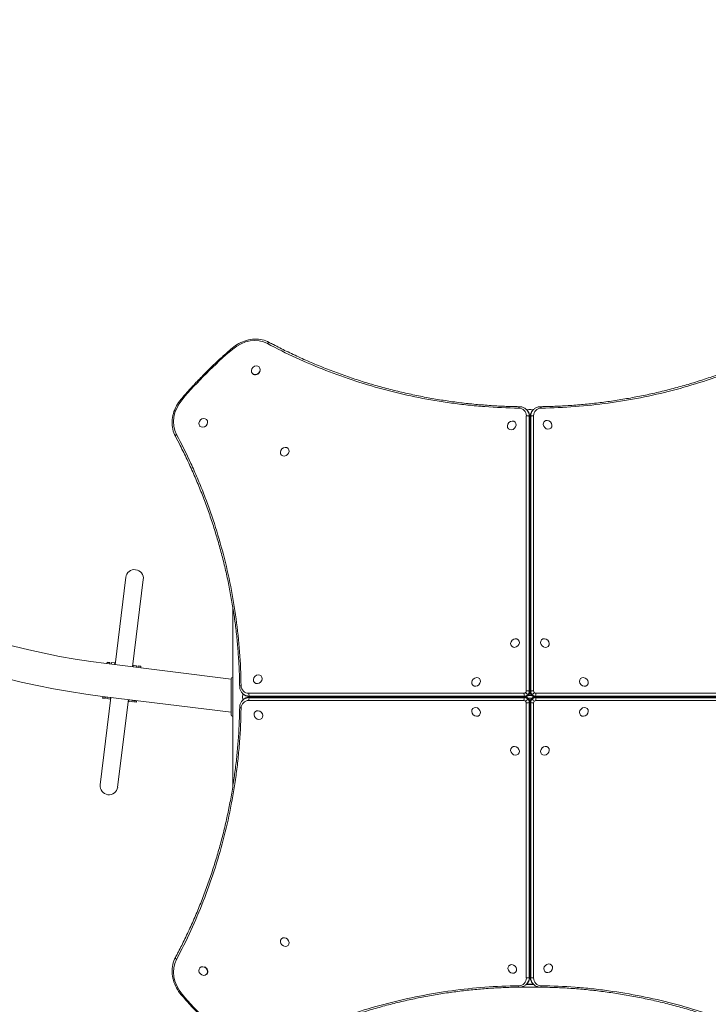
# Model space of a CAD drawing. Units: millimetres. Extents: x -6331 to 5696, y -5751 to 5040.
# Drawn here: x -1427 to -176, y -3059 to -1269 of the extents above; entities that cross this region are included whole.
import ezdxf

# ---------------------------------------------------------------- set-up
doc = ezdxf.new("R2010")
doc.units = ezdxf.units.MM
doc.header["$LTSCALE"] = 0.2

msp = doc.modelspace()

# ---------------------------------------------------------------- linework, layer by layer
at = {"lineweight": 0}
for p, q in [((-1004.1, -1912.5), (-1003.7, -1912.8)), ((-992.1, -1900.4), (-991.7, -1900.8)), ((-506.3, -1977.9), (-505.6, -1978.6)), ((-505.7, -1978.5), (-503.4, -1978.2)), ((-496.8, -1978.2), (-494.4, -1978.6)), ((-493.7, -1977.9), (-494.4, -1978.6)), ((-1087.4, -1996), (-1087.1, -1996.3)), ((-527.1, -2000.8), (-526.7, -2001.1)), ((-506.6, -2489.1), (-506.6, -1989.4)), ((-501.4, -1990.3), (-501.4, -2490)), ((-500.7, -1991), (-501.4, -1990.3)), ((-500.7, -2490.7), (-500.7, -1991)), ((-500.4, -2491.3), (-500.4, -1991.6)), ((-499.6, -1991.6), (-499.6, -2491.3)), ((-498.6, -1990.3), (-499.3, -1991)), ((-499.3, -1991), (-499.3, -2490.7)), ((-498.6, -2490), (-498.6, -1990.3)), ((-493.4, -1989.4), (-493.4, -2489.1)), ((-473.9, -1999.6), (-474.3, -1999.9)), ((-1099.5, -2008), (-1099.1, -2008.4)), ((-539.1, -2012.8), (-538.7, -2013.1)), ((-461.9, -2011.6), (-462.3, -2012)), ((-499.6, -2038.9), (-500.4, -2038.9)), ((-939.5, -2048.5), (-939.1, -2048.8)), ((-500.4, -2043.9), (-499.6, -2043.9)), ((-951.5, -2060.5), (-951.2, -2060.9)), ((-499.6, -2152.5), (-500.4, -2152.5)), ((-500.4, -2157.5), (-499.6, -2157.5)), ((-499.6, -2267.5), (-500.4, -2267.5)), ((-1234.2, -2282.7), (-1253.8, -2441.5)), ((-1202.4, -2286.7), (-1222, -2445.5)), ((-500.4, -2272.5), (-499.6, -2272.5)), ((-1040, -2335.8), (-1040, -2664.2)), ((-521.2, -2396.1), (-520.9, -2396.4)), ((-499.6, -2382.5), (-500.4, -2382.5)), ((-500.4, -2387.5), (-499.6, -2387.5)), ((-478.8, -2396.1), (-479.1, -2396.4)), ((-533.2, -2408.1), (-532.9, -2408.4)), ((-466.8, -2408.1), (-467.1, -2408.4)), ((-1269.4, -2439.6), (-1043, -2467.6)), ((-1268.7, -2439.7), (-1268.6, -2439.3)), ((-1268.6, -2439.3), (-1268.3, -2436.7)), ((-1268.6, -2439.3), (-1263.6, -2439.9)), ((-1268.4, -2437.3), (-1263.4, -2437.9)), ((-1268.3, -2436.7), (-1263.3, -2437.3)), ((-1263.7, -2440.3), (-1263.3, -2437.3)), ((-1260.7, -2440.7), (-1260.4, -2437.7)), ((-1254.4, -2438.4), (-1260.4, -2437.7)), ((-1254.8, -2441.4), (-1254.4, -2438.4)), ((-1221, -2445.6), (-1220.7, -2442.6)), ((-1214.7, -2443.3), (-1220.7, -2442.6)), ((-1215.1, -2446.3), (-1214.7, -2443.3)), ((-1211.7, -2443.7), (-1212.1, -2446.7)), ((-1207.1, -2446.9), (-1212, -2446.3)), ((-1206.8, -2444.9), (-1211.8, -2444.3)), ((-1206.8, -2444.3), (-1211.7, -2443.7)), ((-1206.8, -2444.3), (-1207.1, -2446.9)), ((-1207.1, -2446.9), (-1207.1, -2447.3)), ((-1043, -2467.5), (-1043, -2532.5)), ((-988.4, -2461.9), (-988, -2462.3)), ((-591.9, -2466.8), (-591.6, -2467.1)), ((-408.1, -2466.8), (-408.4, -2467.1)), ((-1000.4, -2473.9), (-1000.1, -2474.3)), ((-603.9, -2478.8), (-603.6, -2479.1)), ((-396.1, -2478.8), (-396.4, -2479.1)), ((-1261.1, -2501.1), (-1280.7, -2659.9)), ((-1276.8, -2499.2), (-1043, -2528)), ((-1276.1, -2499.7), (-1276.4, -2502.2)), ((-1276.4, -2502.2), (-1271.4, -2502.8)), ((-1276.3, -2501.6), (-1271.3, -2502.2)), ((-1276.1, -2499.7), (-1276, -2499.3)), ((-1276.1, -2499.7), (-1271.1, -2500.3)), ((-1271, -2499.9), (-1271.4, -2502.8)), ((-1268.4, -2503.2), (-1268.1, -2500.2)), ((-1262.5, -2503.9), (-1268.4, -2503.2)), ((-1262.5, -2503.9), (-1262.1, -2501)), ((-1039.9, -2498.5), (-1039.9, -2501.5)), ((-1022.1, -2493.7), (-1021.4, -2494.4)), ((-1021.8, -2496.8), (-1021.4, -2494.4)), ((-1021.5, -2505.7), (-1021.8, -2503.4)), ((-1010.6, -2493.4), (-510.9, -2493.4)), ((-1009.7, -2498.6), (-1009, -2499.3)), ((-510, -2498.6), (-1009.7, -2498.6)), ((-1009, -2500.7), (-1009.7, -2501.4)), ((-1009.7, -2501.4), (-510, -2501.4)), ((-1009, -2499.3), (-509.3, -2499.3)), ((-509.3, -2500.7), (-1009, -2500.7)), ((-1008.4, -2499.6), (-508.7, -2499.6)), ((-508.7, -2500.4), (-1008.4, -2500.4)), ((-961.1, -2499.6), (-961.1, -2500.4)), ((-509.3, -2499.3), (-510, -2498.6)), ((-510, -2501.4), (-509.3, -2500.7)), ((-504, -2496), (-503.3, -2496.7)), ((-504, -2504), (-503.3, -2503.3)), ((-496.8, -2497.5), (-503.2, -2497.5)), ((-503.2, -2502.5), (-496.8, -2502.5)), ((-501.4, -2490), (-500.7, -2490.7)), ((-499.3, -2490.7), (-498.6, -2490)), ((-496, -2496), (-496.7, -2496.7)), ((-496, -2504), (-496.7, -2503.3)), ((-491.3, -2499.6), (8.4, -2499.6)), ((8.4, -2500.4), (-491.3, -2500.4)), ((-490, -2498.6), (-490.7, -2499.3)), ((-490.7, -2499.3), (9, -2499.3)), ((-490.7, -2500.7), (-490, -2501.4)), ((9, -2500.7), (-490.7, -2500.7)), ((9.7, -2498.6), (-490, -2498.6)), ((-490, -2501.4), (9.7, -2501.4)), ((-489.1, -2493.4), (10.6, -2493.4)), ((-1249, -2663.8), (-1229.4, -2505)), ((-1228.7, -2508.1), (-1228.4, -2505.1)), ((-1222.8, -2508.8), (-1228.7, -2508.1)), ((-1222.8, -2508.8), (-1222.4, -2505.9)), ((-1219.8, -2509.2), (-1219.4, -2506.2)), ((-1214.8, -2509.8), (-1219.8, -2509.2)), ((-1214.8, -2509.2), (-1219.7, -2508.6)), ((-1214.5, -2507.2), (-1219.5, -2506.6)), ((-1214.8, -2509.8), (-1214.5, -2507.2)), ((-1214.5, -2506.8), (-1214.5, -2507.2)), ((-1022.1, -2506.3), (-1021.4, -2505.6)), ((-510.9, -2506.6), (-1010.6, -2506.6)), ((-603.9, -2521.2), (-603.6, -2520.9)), ((-506.6, -3010.6), (-506.6, -2510.9)), ((-500.7, -2509.3), (-501.4, -2510)), ((-501.4, -2510), (-501.4, -3009.7)), ((-500.7, -3009), (-500.7, -2509.3)), ((-500.4, -3008.4), (-500.4, -2508.7)), ((-499.6, -2508.7), (-499.6, -3008.4)), ((-499.3, -2509.3), (-499.3, -3009)), ((-498.6, -2510), (-499.3, -2509.3)), ((-498.6, -3009.7), (-498.6, -2510)), ((-493.4, -2510.9), (-493.4, -3010.6)), ((10.6, -2506.6), (-489.1, -2506.6)), ((-396.1, -2521.2), (-396.4, -2520.9)), ((-999.2, -2527.1), (-998.9, -2526.7)), ((-987.2, -2539.1), (-986.9, -2538.7)), ((-591.9, -2533.2), (-591.6, -2532.9)), ((-408.1, -2533.2), (-408.4, -2532.9)), ((-533.2, -2591.9), (-532.9, -2591.6)), ((-466.8, -2591.9), (-467.1, -2591.6)), ((-521.2, -2603.9), (-520.9, -2603.6)), ((-478.8, -2603.9), (-479.1, -2603.6)), ((-499.6, -2612.5), (-500.4, -2612.5)), ((-500.4, -2617.5), (-499.6, -2617.5)), ((-499.6, -2727.5), (-500.4, -2727.5)), ((-500.4, -2732.5), (-499.6, -2732.5)), ((-499.6, -2842.5), (-500.4, -2842.5)), ((-500.4, -2847.5), (-499.6, -2847.5)), ((-951.5, -2939.5), (-951.2, -2939.1)), ((-939.5, -2951.5), (-939.1, -2951.2)), ((-499.6, -2956.1), (-500.4, -2956.1)), ((-500.4, -2961.1), (-499.6, -2961.1)), ((-460.9, -2987.2), (-461.3, -2986.9)), ((-1099.6, -2992.1), (-1099.2, -2991.7)), ((-1087.5, -3004.1), (-1087.2, -3003.7)), ((-538.1, -2988.4), (-537.7, -2988)), ((-526.1, -3000.4), (-525.7, -3000.1)), ((-472.9, -2999.2), (-473.3, -2998.9)), ((-493.3, -3022.5), (-506.7, -3022.5)), ((-506.3, -3022.1), (-505.6, -3021.4)), ((-503.2, -3021.8), (-505.6, -3021.4)), ((-501.4, -3009.7), (-500.7, -3009)), ((-499.3, -3009), (-498.6, -3009.7)), ((-494.3, -3021.5), (-496.6, -3021.8)), ((-493.7, -3022.1), (-494.4, -3021.4)), ((-472.5, -3027.5), (-527.5, -3027.5))]:
    msp.add_line(p, q, dxfattribs=at)
for centre, radius, start, end in [((-1104.7, -1104.7), 1345, 187.0342, 262.9658), ((-1104.7, -1104.7), 1405, 187.0342, 262.9658), ((-1218.3, -2284.7), 16, 352.9658, 172.9658), ((-1040, -2467.5), 3, 90, 180), ((-1040, -2532.5), 3, 180, 270), ((-1264.8, -2661.8), 16, 172.9658, 352.9658)]:
    msp.add_arc(centre, radius, start, end, dxfattribs=at)
for centre, major_axis, ratio, start_param, end_param in [((-1008.2, -1907.4), (41.7, 41.7), 0.857167, 0.256047, 1.478832), ((-975.4, -1859.5), (1.88, 3.53), 0.498247, 0, 1.419782), ((-1038.5, -1869.4), (-2.6, 3.04), 0.047299, 0, 1.031612), ((-998.1, -1906.4), (6.02, 6.01), 0.857167, -0.000028, 3.141564), ((-998.1, -1906.4), (-6.02, -6.01), 0.857167, -0.000028, 3.141564), ((-997.7, -1906.8), (-6.02, -6.01), 0.857167, 0, 2.078067), ((-1092.6, -1991.8), (-41.7, -41.7), 0.857167, -1.478832, -0.256047), ((-519.1, -1976.7), (0.06, 4), 0.395551, 0, 1.203446), ((-523.3, -1992), (12.7, 12.7), 0.857167, -0.70864, 0.695078), ((-521.2, -1994.1), (15.6, 15.6), 0.857167, -0.70864, 0), ((-500.1, -1981.5), (-9, 0), 0.391041, -1.943556, -1.197951), ((-478.8, -1994.1), (-15.6, 15.6), 0.857167, 0, 0.70864), ((-476.7, -1992), (-12.7, 12.7), 0.857167, -0.695078, 0.70864), ((-480.9, -1976.7), (-0.06, 4), 0.395551, -1.203446, 0), ((-1093.5, -2002), (6.02, 6.01), 0.857167, -0.000028, 3.141564), ((-1093.5, -2002), (-6.02, -6.01), 0.857167, -0.000028, 3.141564), ((-533.1, -2006.8), (6.02, 6.01), 0.857167, -0.000028, 3.141564), ((-533.1, -2006.8), (-6.02, -6.01), 0.857167, -0.000028, 3.141564), ((-495.6, -1991.6), (-4, 0), 0.391041, -0.37276, 0), ((-494.9, -1990.9), (-4, 0), 0.391041, -1.943556, -0.37276), ((-467.9, -2005.6), (-6.01, 6.02), 0.857167, -0.000028, 3.141564), ((-467.9, -2005.6), (6.01, -6.02), 0.857167, -0.000028, 3.141564), ((-945.5, -2054.5), (6.02, 6.01), 0.857167, -0.000028, 3.141564), ((-945.5, -2054.5), (-6.02, -6.01), 0.857167, -0.000028, 3.141564), ((-527.2, -2402.1), (6.02, 6.01), 0.857167, -0.000028, 3.141564), ((-527.2, -2402.1), (-6.02, -6.01), 0.857167, -0.000028, 3.141564), ((-472.8, -2402.1), (-6.01, 6.02), 0.857167, -0.000028, 3.141564), ((-472.8, -2402.1), (6.01, -6.02), 0.857167, -0.000028, 3.141564), ((-994.4, -2467.9), (6.02, 6.01), 0.857167, -0.000028, 3.141564), ((-994.4, -2467.9), (-6.02, -6.01), 0.857167, -0.000028, 3.141564), ((-597.9, -2472.8), (6.02, 6.01), 0.857167, -0.000028, 3.141564), ((-597.9, -2472.8), (-6.02, -6.01), 0.857167, -0.000028, 3.141564), ((-402.1, -2472.8), (-6.01, 6.02), 0.857167, -0.000028, 3.141564), ((-402.1, -2472.8), (6.01, -6.02), 0.857167, -0.000028, 3.141564), ((-1023.3, -2480.9), (-4, -0.06), 0.395551, -1.203446, 0), ((-1008, -2476.7), (-12.7, -12.7), 0.857167, -0.695078, 0.70864), ((-1018.5, -2500.1), (0, -9), 0.391041, -1.943556, -1.197951), ((-1005.9, -2478.8), (-15.6, -15.6), 0.857167, 0, 0.70864), ((-1005.9, -2521.2), (-15.6, 15.6), 0.857167, -0.70864, 0), ((-1009.1, -2494.9), (0, -4), 0.391041, -1.943556, -0.37276), ((-1008.4, -2495.6), (0, -4), 0.391041, -0.37276, 0), ((-509.4, -2494.9), (0, -4), 0.391041, -1.943556, -0.37276), ((-510.3, -2489.7), (2.83, 2.83), 0.857167, -2.432952, -1.570796), ((-508.1, -2491.9), (5.66, 5.66), 0.857167, -2.432952, -1.570796), ((-508.7, -2495.6), (0, -4), 0.391041, -0.37276, 0), ((-508.1, -2508.1), (-5.66, 5.66), 0.857167, -1.570796, -0.70864), ((-510.3, -2489.7), (2.83, 2.83), 0.857167, -1.570796, -0.70864), ((-506.4, -2493.6), (-2.83, 2.83), 0, -2.600541, -1.029745), ((-506.4, -2506.4), (-2.83, -2.83), 0, -2.600517, -1.02972), ((-508.1, -2491.9), (5.66, 5.66), 0.857167, -1.570796, -0.70864), ((-505.7, -2494.3), (2.83, -2.83), 0, 0.000002, 0.541055), ((-505.7, -2505.7), (2.83, 2.83), 0, -0.000002, 0.54105), ((-508.1, -2508.1), (-5.66, 5.66), 0.857167, -2.432952, -1.570796), ((-495.6, -2491.3), (-4, 0), 0.391041, -0.37276, 0), ((-491.9, -2491.9), (5.66, -5.66), 0.857167, -2.432952, -1.570796), ((-491.9, -2508.1), (-5.66, -5.66), 0.857167, -1.570796, -0.70864), ((-494.9, -2490.6), (-4, 0), 0.391041, -1.943556, -0.37276), ((-494.3, -2494.3), (-2.83, -2.83), 0, 0, 0.541053), ((-494.3, -2505.7), (-2.83, 2.83), 0, 0.000051, 0.541103), ((-491.9, -2491.9), (5.66, -5.66), 0.857167, -1.570796, -0.70864), ((-491.9, -2508.1), (-5.66, -5.66), 0.857167, -2.432952, -1.570796), ((-493.6, -2493.6), (2.83, 2.83), 0, -2.600555, -1.029759), ((-493.6, -2506.4), (2.83, -2.83), 0, -2.60058, -1.029783), ((-489.7, -2489.7), (2.83, -2.83), 0.857167, -2.432952, -1.570796), ((-489.7, -2489.7), (2.83, -2.83), 0.857167, -1.570796, -0.70864), ((-491.3, -2504.4), (0, 4), 0.391041, -0.37276, 0), ((-490.6, -2505.1), (0, 4), 0.391041, -1.943556, -0.37276), ((-1023.3, -2519.1), (-4, 0.06), 0.395551, 0, 1.203446), ((-1008, -2523.3), (-12.7, 12.7), 0.857167, -0.70864, 0.695078), ((-597.9, -2527.2), (-6.01, 6.02), 0.857167, -0.000028, 3.141564), ((-597.9, -2527.2), (6.01, -6.02), 0.857167, -0.000028, 3.141564), ((-510.3, -2510.3), (-2.83, 2.83), 0.857167, -1.570796, -0.70864), ((-510.3, -2510.3), (-2.83, 2.83), 0.857167, -2.432952, -1.570796), ((-505.1, -2509.4), (4, 0), 0.391041, -1.943556, -0.37276), ((-504.4, -2508.7), (4, 0), 0.391041, -0.37276, 0), ((-489.7, -2510.3), (-2.83, -2.83), 0.857167, -1.570796, -0.70864), ((-489.7, -2510.3), (-2.83, -2.83), 0.857167, -2.432952, -1.570796), ((-402.1, -2527.2), (6.02, 6.01), 0.857167, -0.000028, 3.141564), ((-402.1, -2527.2), (-6.02, -6.01), 0.857167, -0.000028, 3.141564), ((-993.2, -2533.1), (-6.01, 6.02), 0.857167, -0.000028, 3.141564), ((-993.2, -2533.1), (6.01, -6.02), 0.857167, -0.000028, 3.141564), ((-527.2, -2597.9), (-6.01, 6.02), 0.857167, -0.000028, 3.141564), ((-527.2, -2597.9), (6.01, -6.02), 0.857167, -0.000028, 3.141564), ((-472.8, -2597.9), (6.02, 6.01), 0.857167, -0.000028, 3.141564), ((-472.8, -2597.9), (-6.02, -6.01), 0.857167, -0.000028, 3.141564), ((-945.5, -2945.5), (-6.01, 6.02), 0.857167, -0.000028, 3.141564), ((-945.5, -2945.5), (6.01, -6.02), 0.857167, -0.000028, 3.141564), ((-1092.6, -3008.2), (-41.7, 41.7), 0.857167, 0.256047, 1.478832), ((-1140.5, -2975.4), (-3.53, 1.88), 0.498247, 0, 1.419782), ((-532.1, -2994.4), (6.01, -6.02), 0.857167, -0.000028, 3.141564), ((-466.9, -2993.2), (6.02, 6.01), 0.857167, -0.000028, 3.141564), ((-466.9, -2993.2), (-6.02, -6.01), 0.857167, -0.000028, 3.141564), ((-1093.6, -2998.1), (-6.01, 6.02), 0.857167, -0.000028, 3.141564), ((-1093.6, -2998.1), (6.01, -6.02), 0.857167, -0.000028, 3.141564), ((-1093.2, -2997.7), (6.01, -6.02), 0.857167, 0, 2.078067), ((-532.1, -2994.4), (-6.01, 6.02), 0.857167, -0.000028, 3.141564), ((-523.3, -3008), (12.7, -12.7), 0.857167, -0.695078, 0.70864), ((-505.1, -3009.1), (4, 0), 0.391041, -1.943556, -0.37276), ((-521.2, -3005.9), (15.6, -15.6), 0.857167, 0, 0.70864), ((-499.9, -3018.5), (9, 0), 0.391041, -1.943556, -1.197951), ((-504.4, -3008.4), (4, 0), 0.391041, -0.37276, 0), ((-478.8, -3005.9), (-15.6, -15.6), 0.857167, -0.70864, 0), ((-476.7, -3008), (-12.7, -12.7), 0.857167, -0.70864, 0.695078), ((-1130.6, -3038.5), (-3.04, -2.6), 0.047299, 0, 1.031612), ((-519.1, -3023.3), (0.06, -4), 0.395551, -1.203446, 0), ((-480.9, -3023.3), (-0.06, -4), 0.395551, 0, 1.203446)]:
    msp.add_ellipse(centre, major_axis=major_axis, ratio=ratio, start_param=start_param, end_param=end_param, dxfattribs=at)
at = {"lineweight": 0, "extrusion": (0, 0, -1)}
for centre, major_axis, ratio, start_param, end_param in [((-1130.6, -1961.5), (-3.04, 2.6), 0.047299, 0, 1.031612), ((-521.9, -1993.4), (15.6, 15.6), 0.857167, 0, 0.70864), ((-478.1, -1993.4), (-15.6, 15.6), 0.857167, -0.70864, 0), ((-505.1, -1990.9), (4, 0), 0.391041, -1.943556, -0.37276), ((-504.4, -1991.6), (4, 0), 0.391041, -0.37276, 0), ((-1140.5, -2024.6), (-3.53, -1.88), 0.498247, 0, 1.419782), ((-500.1, -2036.7), (9, 0), 0.391041, -1.600394, -1.51412), ((-500.1, -2036.7), (6, 0), 0.391041, -1.6152, -1.485725), ((-1006.6, -2478.1), (-15.6, -15.6), 0.857167, -0.70864, 0), ((-1006.6, -2521.9), (-15.6, 15.6), 0.857167, 0, 0.70864), ((-1009.1, -2505.1), (0, 4), 0.391041, -1.943556, -0.37276), ((-1008.4, -2504.4), (0, 4), 0.391041, -0.37276, 0), ((-963.3, -2500.1), (0, 9), 0.391041, -1.600394, -1.51412), ((-963.3, -2500.1), (0, 6), 0.391041, -1.6152, -1.485725), ((-509.4, -2505.1), (0, 4), 0.391041, -1.943556, -0.37276), ((-508.8, -2491.2), (-5.66, -5.66), 0.857167, -1.570796, -0.70864), ((-508.8, -2508.8), (5.66, -5.66), 0.857167, -2.432952, -1.570796), ((-508.7, -2504.4), (0, 4), 0.391041, -0.37276, 0), ((-505.1, -2490.6), (4, 0), 0.391041, -1.943556, -0.37276), ((-508.8, -2491.2), (-5.66, -5.66), 0.857167, -2.432952, -1.570796), ((-508.8, -2508.8), (5.66, -5.66), 0.857167, -1.570796, -0.70864), ((-504.4, -2491.3), (4, 0), 0.391041, -0.37276, 0), ((-491.2, -2491.2), (-5.66, 5.66), 0.857167, -1.570796, -0.70864), ((-491.2, -2508.8), (5.66, 5.66), 0.857167, -2.432952, -1.570796), ((-491.2, -2491.2), (-5.66, 5.66), 0.857167, -2.432952, -1.570796), ((-491.2, -2508.8), (5.66, 5.66), 0.857167, -1.570796, -0.70864), ((-491.3, -2495.6), (0, -4), 0.391041, -0.37276, 0), ((-490.6, -2494.9), (0, -4), 0.391041, -1.943556, -0.37276), ((-495.6, -2508.7), (-4, 0), 0.391041, -0.37276, 0), ((-494.9, -2509.4), (-4, 0), 0.391041, -1.943556, -0.37276), ((-499.9, -2963.3), (-6, 0), 0.391041, -1.6152, -1.485725), ((-499.9, -2963.3), (-9, 0), 0.391041, -1.600394, -1.51412), ((-521.9, -3006.6), (15.6, -15.6), 0.857167, -0.70864, 0), ((-495.6, -3008.4), (-4, 0), 0.391041, -0.37276, 0), ((-494.9, -3009.1), (-4, 0), 0.391041, -1.943556, -0.37276), ((-478.1, -3006.6), (-15.6, -15.6), 0.857167, 0, 0.70864)]:
    msp.add_ellipse(centre, major_axis=major_axis, ratio=ratio, start_param=start_param, end_param=end_param, dxfattribs=at)
at = {"lineweight": 0}
for points, knots in [([(-973.6, -1855.9), (-977.6, -1853.8), (-981.9, -1852.2), (-991, -1850.2), (-995.7, -1849.8), (-1005.3, -1850.1), (-1010.1, -1850.9), (-1019.5, -1853.6), (-1024.2, -1855.4), (-1033, -1860.2), (-1037.3, -1863.1), (-1041.1, -1866.4)], [3.39764, 3.39764, 3.39764, 3.39764, 3.642197, 3.642197, 3.886754, 3.886754, 4.131311, 4.131311, 4.375867, 4.375867, 4.620424, 4.620424, 4.620424, 4.620424]), ([(-520.5, -1975.2), (-541.2, -1974.9), (-561.7, -1974), (-582.1, -1972.5), (-587.2, -1972.1), (-592.3, -1971.6), (-597.4, -1971.2), (-602.5, -1970.7), (-607.5, -1970.2), (-612.6, -1969.7), (-622.7, -1968.6), (-632.8, -1967.4), (-642.8, -1966), (-662.8, -1963.3), (-682.5, -1959.9), (-702, -1956.1), (-721.5, -1952.2), (-740.7, -1947.8), (-759.7, -1942.8), (-778.8, -1937.8), (-797.5, -1932.3), (-816.1, -1926.3), (-834.6, -1920.3), (-853, -1913.7), (-871, -1906.6), (-889.1, -1899.6), (-907, -1892), (-924.7, -1883.9), (-942.3, -1875.8), (-959.7, -1867.2), (-976.9, -1858)], [0, 0, 0, 0, 0.0673949, 0.0673949, 0.0673949, 0.0842436, 0.0842436, 0.0842436, 0.1010924, 0.1010924, 0.1010924, 0.1347898, 0.1347898, 0.1347898, 0.2021847, 0.2021847, 0.2021847, 0.2695796, 0.2695796, 0.2695796, 0.3369745, 0.3369745, 0.3369745, 0.4043694, 0.4043694, 0.4043694, 0.4717643, 0.4717643, 0.4717643, 0.5391592, 0.5391592, 0.5391592, 0.5391592]), ([(-973.6, -1855.9), (-971, -1857.3), (-968.5, -1858.6), (-958.2, -1864), (-950.5, -1867.9), (-934.2, -1875.8), (-925.6, -1879.9), (-908.4, -1887.7), (-899.7, -1891.5), (-882.2, -1898.8), (-873.5, -1902.3), (-855.9, -1909.1), (-847, -1912.4), (-829.2, -1918.7), (-820.3, -1921.7), (-802.4, -1927.5), (-793.4, -1930.3), (-775.3, -1935.5), (-766.3, -1938), (-748.1, -1942.8), (-739, -1945), (-720.7, -1949.2), (-711.5, -1951.2), (-693.2, -1954.9), (-684, -1956.6), (-665.6, -1959.8), (-656.4, -1961.3), (-637.9, -1963.9), (-628.7, -1965.1), (-610.2, -1967.3), (-600.9, -1968.2), (-582.4, -1969.8), (-573.1, -1970.5), (-554.6, -1971.6), (-545.4, -1972), (-530.4, -1972.4), (-524.7, -1972.6), (-519, -1972.7)], [0, 0, 0, 0, 10.00007, 10.00007, 40.001965, 40.001965, 72.657261, 72.657261, 105.20661, 105.20661, 137.624095, 137.624095, 169.912587, 169.912587, 202.055005, 202.055005, 234.052129, 234.052129, 265.891327, 265.891327, 297.570001, 297.570001, 329.082248, 329.082248, 360.41957, 360.41957, 391.585498, 391.585498, 422.562896, 422.562896, 453.363677, 453.363677, 483.975708, 483.975708, 514.401694, 514.401694, 532.998434, 532.998434, 532.998434, 532.998434]), ([(-481, -1972.7), (-477.9, -1972.6), (-474.8, -1972.6), (-462.6, -1972.3), (-453.5, -1971.9), (-435.2, -1971), (-426.1, -1970.4), (-407.8, -1969), (-398.6, -1968.2), (-380.3, -1966.2), (-371.2, -1965.1), (-353, -1962.7), (-343.8, -1961.3), (-325.6, -1958.3), (-316.5, -1956.7), (-298.3, -1953.3), (-289.3, -1951.4), (-271.2, -1947.4), (-262.1, -1945.3), (-244.1, -1940.8), (-235.1, -1938.4), (-217.2, -1933.4), (-208.3, -1930.8), (-190.5, -1925.2), (-181.6, -1922.4), (-163.9, -1916.3), (-155.1, -1913.2), (-137.6, -1906.6), (-128.9, -1903.3), (-111.5, -1896.2), (-102.9, -1892.6), (-85.7, -1885), (-77.1, -1881.1), (-60.1, -1873.1), (-51.7, -1869), (-37.6, -1861.8), (-32, -1858.9), (-26.4, -1855.9)], [0, 0, 0, 0, 10.000098, 10.000098, 40.002716, 40.002716, 70.172752, 70.172752, 100.542169, 100.542169, 131.092151, 131.092151, 161.828858, 161.828858, 192.750988, 192.750988, 223.847412, 223.847412, 255.127713, 255.127713, 286.571089, 286.571089, 318.191603, 318.191603, 349.963904, 349.963904, 381.903236, 381.903236, 413.981813, 413.981813, 446.21204, 446.21204, 478.576395, 478.576395, 511.070639, 511.070639, 532.998598, 532.998598, 532.998598, 532.998598]), ([(-23.1, -1858), (-40.3, -1867.2), (-57.8, -1875.8), (-75.6, -1884), (-80, -1886), (-84.5, -1888), (-89, -1890), (-93.4, -1892), (-97.9, -1893.9), (-102.5, -1895.9), (-111.5, -1899.7), (-120.6, -1903.4), (-129.7, -1906.9), (-148, -1914.1), (-166.4, -1920.6), (-185, -1926.7), (-203.7, -1932.7), (-222.5, -1938.2), (-241.5, -1943.1), (-260.6, -1948.1), (-279.8, -1952.5), (-299.2, -1956.3), (-318.6, -1960.1), (-338.2, -1963.4), (-358, -1966.1), (-377.8, -1968.8), (-397.9, -1970.9), (-418.1, -1972.5), (-438.3, -1974), (-458.8, -1974.9), (-479.5, -1975.2)], [0, 0, 0, 0, 0.0673667, 0.0673667, 0.0673667, 0.0842083, 0.0842083, 0.0842083, 0.10105, 0.10105, 0.10105, 0.1347333, 0.1347333, 0.1347333, 0.2021, 0.2021, 0.2021, 0.2694666, 0.2694666, 0.2694666, 0.3368333, 0.3368333, 0.3368333, 0.4041999, 0.4041999, 0.4041999, 0.4715666, 0.4715666, 0.4715666, 0.5389333, 0.5389333, 0.5389333, 0.5389333]), ([(-1133.6, -1958.9), (-1131.4, -1956.3), (-1129.3, -1953.8), (-1121.8, -1945.3), (-1116.4, -1939.3), (-1105.4, -1927.5), (-1099.9, -1921.7), (-1088.6, -1910.2), (-1082.9, -1904.5), (-1071.3, -1893.4), (-1065.4, -1887.9), (-1053.4, -1877.1), (-1047.3, -1871.7), (-1041.1, -1866.4)], [0, 0, 0, 0, 10.000235, 10.000235, 34.159904, 34.159904, 58.285331, 58.285331, 82.39836, 82.39836, 106.520231, 106.520231, 130.970839, 130.970839, 130.970839, 130.970839]), ([(-1133.6, -1958.9), (-1136.9, -1962.7), (-1139.8, -1967), (-1144.6, -1975.8), (-1146.4, -1980.5), (-1149.1, -1989.9), (-1149.9, -1994.7), (-1150.2, -2004.3), (-1149.8, -2009), (-1147.8, -2018.1), (-1146.2, -2022.4), (-1144.1, -2026.4)], [4.804354, 4.804354, 4.804354, 4.804354, 5.048911, 5.048911, 5.293467, 5.293467, 5.538024, 5.538024, 5.782581, 5.782581, 6.027138, 6.027138, 6.027138, 6.027138]), ([(-506.3, -1977.9), (-507, -1977.2), (-507.7, -1976.6), (-509.2, -1975.5), (-510, -1975), (-511.7, -1974.2), (-512.6, -1973.8), (-514.3, -1973.3), (-515.3, -1973), (-517.1, -1972.7), (-518.1, -1972.7), (-519, -1972.7)], [3.1415927, 3.1415927, 3.1415927, 3.1415927, 3.2806082, 3.2806082, 3.4196237, 3.4196237, 3.5586393, 3.5586393, 3.6976548, 3.6976548, 3.8366704, 3.8366704, 3.8366704, 3.8366704]), ([(-500.4, -1991.6), (-500.4, -1990.6), (-500.5, -1989.6), (-500.7, -1987.7), (-501, -1986.8), (-501.5, -1985), (-501.9, -1984.1), (-502.7, -1982.4), (-503.2, -1981.5), (-504.3, -1980), (-504.9, -1979.3), (-505.6, -1978.6)], [2.4329523, 2.4329523, 2.4329523, 2.4329523, 2.5746804, 2.5746804, 2.7164084, 2.7164084, 2.8581365, 2.8581365, 2.9998646, 2.9998646, 3.1415927, 3.1415927, 3.1415927, 3.1415927]), ([(-494.4, -1978.6), (-495.1, -1979.3), (-495.7, -1980), (-496.8, -1981.5), (-497.3, -1982.4), (-498.1, -1984.1), (-498.5, -1985), (-499, -1986.8), (-499.3, -1987.7), (-499.5, -1989.6), (-499.6, -1990.6), (-499.6, -1991.6)], [6.2831853, 6.2831853, 6.2831853, 6.2831853, 6.4249134, 6.4249134, 6.5666415, 6.5666415, 6.7083695, 6.7083695, 6.8500976, 6.8500976, 6.9918257, 6.9918257, 6.9918257, 6.9918257]), ([(-481, -1972.7), (-481.9, -1972.7), (-482.9, -1972.7), (-484.7, -1973), (-485.7, -1973.3), (-487.4, -1973.8), (-488.3, -1974.2), (-490, -1975), (-490.8, -1975.5), (-492.3, -1976.6), (-493, -1977.2), (-493.7, -1977.9)], [5.5881076, 5.5881076, 5.5881076, 5.5881076, 5.7271231, 5.7271231, 5.8661387, 5.8661387, 6.0051542, 6.0051542, 6.1441698, 6.1441698, 6.2831853, 6.2831853, 6.2831853, 6.2831853]), ([(-1027.3, -2481), (-1027.4, -2477.9), (-1027.4, -2474.8), (-1027.7, -2462.6), (-1028.1, -2453.5), (-1029, -2435.2), (-1029.6, -2426.1), (-1031, -2407.8), (-1031.8, -2398.6), (-1033.8, -2380.3), (-1034.9, -2371.2), (-1037.3, -2353), (-1038.7, -2343.8), (-1041.7, -2325.6), (-1043.3, -2316.5), (-1046.7, -2298.3), (-1048.6, -2289.3), (-1052.6, -2271.2), (-1054.7, -2262.1), (-1059.2, -2244.1), (-1061.6, -2235.1), (-1066.6, -2217.2), (-1069.2, -2208.3), (-1074.8, -2190.5), (-1077.6, -2181.6), (-1083.7, -2163.9), (-1086.8, -2155.1), (-1093.4, -2137.6), (-1096.7, -2128.9), (-1103.8, -2111.5), (-1107.4, -2102.9), (-1115, -2085.7), (-1118.9, -2077.1), (-1126.9, -2060.1), (-1131, -2051.7), (-1138.2, -2037.6), (-1141.1, -2032), (-1144.1, -2026.4)], [0, 0, 0, 0, 10.000098, 10.000098, 40.002716, 40.002716, 70.172752, 70.172752, 100.542169, 100.542169, 131.092151, 131.092151, 161.828858, 161.828858, 192.750988, 192.750988, 223.847412, 223.847412, 255.127713, 255.127713, 286.571089, 286.571089, 318.191603, 318.191603, 349.963904, 349.963904, 381.903236, 381.903236, 413.981813, 413.981813, 446.21204, 446.21204, 478.576395, 478.576395, 511.070639, 511.070639, 532.998598, 532.998598, 532.998598, 532.998598]), ([(-1142, -2023.1), (-1132.8, -2040.3), (-1124.2, -2057.8), (-1116, -2075.6), (-1114, -2080), (-1112, -2084.5), (-1110, -2089), (-1108, -2093.4), (-1106.1, -2097.9), (-1104.1, -2102.5), (-1100.3, -2111.5), (-1096.6, -2120.6), (-1093.1, -2129.7), (-1085.9, -2148), (-1079.4, -2166.4), (-1073.3, -2185), (-1067.3, -2203.7), (-1061.8, -2222.5), (-1056.9, -2241.5), (-1051.9, -2260.6), (-1047.5, -2279.8), (-1043.7, -2299.2), (-1039.9, -2318.6), (-1036.6, -2338.2), (-1033.9, -2358), (-1031.2, -2377.8), (-1029.1, -2397.9), (-1027.5, -2418.1), (-1026, -2438.3), (-1025.1, -2458.8), (-1024.8, -2479.5)], [0, 0, 0, 0, 0.0673667, 0.0673667, 0.0673667, 0.0842083, 0.0842083, 0.0842083, 0.10105, 0.10105, 0.10105, 0.1347333, 0.1347333, 0.1347333, 0.2021, 0.2021, 0.2021, 0.2694666, 0.2694666, 0.2694666, 0.3368333, 0.3368333, 0.3368333, 0.4041999, 0.4041999, 0.4041999, 0.4715666, 0.4715666, 0.4715666, 0.5389333, 0.5389333, 0.5389333, 0.5389333]), ([(-1027.3, -2481), (-1027.3, -2481.9), (-1027.3, -2482.9), (-1027, -2484.7), (-1026.7, -2485.7), (-1026.2, -2487.4), (-1025.8, -2488.3), (-1025, -2490), (-1024.5, -2490.8), (-1023.4, -2492.3), (-1022.8, -2493), (-1022.1, -2493.7)], [5.5881076, 5.5881076, 5.5881076, 5.5881076, 5.7271231, 5.7271231, 5.8661387, 5.8661387, 6.0051542, 6.0051542, 6.1441698, 6.1441698, 6.2831853, 6.2831853, 6.2831853, 6.2831853]), ([(-1040, -2490.7), (-1040, -2491.9), (-1040, -2493.2), (-1039.9, -2495.8), (-1039.9, -2497.2), (-1039.9, -2498.5)], [-0.7561682, -0.7561682, -0.7561682, -0.7561682, -0.3955925, -0.3955925, 0, 0, 0, 0]), ([(-1039.9, -2501.5), (-1039.9, -2502.8), (-1039.9, -2504.2), (-1040, -2506.8), (-1040, -2508.1), (-1040, -2509.3)], [0, 0, 0, 0, 0.3955925, 0.3955925, 0.7561682, 0.7561682, 0.7561682, 0.7561682]), ([(-1021.4, -2494.4), (-1020.7, -2495.1), (-1020, -2495.7), (-1018.5, -2496.8), (-1017.6, -2497.3), (-1015.9, -2498.1), (-1015, -2498.5), (-1013.2, -2499), (-1012.3, -2499.3), (-1010.4, -2499.5), (-1009.4, -2499.6), (-1008.4, -2499.6)], [6.2831853, 6.2831853, 6.2831853, 6.2831853, 6.4249134, 6.4249134, 6.5666415, 6.5666415, 6.7083695, 6.7083695, 6.8500976, 6.8500976, 6.9918257, 6.9918257, 6.9918257, 6.9918257]), ([(-1008.4, -2500.4), (-1009.4, -2500.4), (-1010.4, -2500.5), (-1012.3, -2500.7), (-1013.2, -2501), (-1015, -2501.5), (-1015.9, -2501.9), (-1017.6, -2502.7), (-1018.5, -2503.2), (-1020, -2504.3), (-1020.7, -2504.9), (-1021.4, -2505.6)], [2.4329523, 2.4329523, 2.4329523, 2.4329523, 2.5746804, 2.5746804, 2.7164084, 2.7164084, 2.8581365, 2.8581365, 2.9998646, 2.9998646, 3.1415927, 3.1415927, 3.1415927, 3.1415927]), ([(-508.7, -2499.6), (-508.2, -2499.6), (-507.8, -2499.6), (-506.9, -2499.4), (-506.5, -2499.3), (-505.7, -2499), (-505.3, -2498.9), (-504.5, -2498.5), (-504.2, -2498.2), (-503.5, -2497.7), (-503.2, -2497.4), (-502.9, -2497.1)], [0.7086404, 0.7086404, 0.7086404, 0.7086404, 0.8810716, 0.8810716, 1.0535027, 1.0535027, 1.2259339, 1.2259339, 1.3983651, 1.3983651, 1.5707963, 1.5707963, 1.5707963, 1.5707963]), ([(-502.9, -2502.9), (-503.2, -2502.6), (-503.5, -2502.3), (-504.2, -2501.8), (-504.5, -2501.5), (-505.3, -2501.1), (-505.7, -2501), (-506.5, -2500.7), (-506.9, -2500.6), (-507.8, -2500.4), (-508.2, -2500.4), (-508.7, -2500.4)], [1.5707963, 1.5707963, 1.5707963, 1.5707963, 1.7432275, 1.7432275, 1.9156587, 1.9156587, 2.0880899, 2.0880899, 2.2605211, 2.2605211, 2.4329523, 2.4329523, 2.4329523, 2.4329523]), ([(-502.9, -2497.1), (-502.6, -2496.8), (-502.3, -2496.5), (-501.8, -2495.8), (-501.5, -2495.5), (-501.1, -2494.7), (-501, -2494.3), (-500.7, -2493.5), (-500.6, -2493.1), (-500.4, -2492.2), (-500.4, -2491.8), (-500.4, -2491.3)], [1.5707963, 1.5707963, 1.5707963, 1.5707963, 1.7432275, 1.7432275, 1.9156587, 1.9156587, 2.0880899, 2.0880899, 2.2605211, 2.2605211, 2.4329523, 2.4329523, 2.4329523, 2.4329523]), ([(-500.4, -2508.7), (-500.4, -2508.2), (-500.4, -2507.8), (-500.6, -2506.9), (-500.7, -2506.5), (-501, -2505.7), (-501.1, -2505.3), (-501.5, -2504.5), (-501.8, -2504.2), (-502.3, -2503.5), (-502.6, -2503.2), (-502.9, -2502.9)], [0.7086404, 0.7086404, 0.7086404, 0.7086404, 0.8810716, 0.8810716, 1.0535027, 1.0535027, 1.2259339, 1.2259339, 1.3983651, 1.3983651, 1.5707963, 1.5707963, 1.5707963, 1.5707963]), ([(-499.6, -2491.3), (-499.6, -2491.8), (-499.6, -2492.2), (-499.4, -2493.1), (-499.3, -2493.5), (-499, -2494.3), (-498.9, -2494.7), (-498.5, -2495.5), (-498.2, -2495.8), (-497.7, -2496.5), (-497.4, -2496.8), (-497.1, -2497.1)], [0.7086404, 0.7086404, 0.7086404, 0.7086404, 0.8810716, 0.8810716, 1.0535027, 1.0535027, 1.2259339, 1.2259339, 1.3983651, 1.3983651, 1.5707963, 1.5707963, 1.5707963, 1.5707963]), ([(-497.1, -2502.9), (-497.4, -2503.2), (-497.7, -2503.5), (-498.2, -2504.2), (-498.5, -2504.5), (-498.9, -2505.3), (-499, -2505.7), (-499.3, -2506.5), (-499.4, -2506.9), (-499.6, -2507.8), (-499.6, -2508.2), (-499.6, -2508.7)], [1.5707963, 1.5707963, 1.5707963, 1.5707963, 1.7432275, 1.7432275, 1.9156587, 1.9156587, 2.0880899, 2.0880899, 2.2605211, 2.2605211, 2.4329523, 2.4329523, 2.4329523, 2.4329523]), ([(-497.1, -2497.1), (-496.8, -2497.4), (-496.5, -2497.7), (-495.8, -2498.2), (-495.5, -2498.5), (-494.7, -2498.9), (-494.3, -2499), (-493.5, -2499.3), (-493.1, -2499.4), (-492.2, -2499.6), (-491.8, -2499.6), (-491.3, -2499.6)], [1.5707963, 1.5707963, 1.5707963, 1.5707963, 1.7432275, 1.7432275, 1.9156587, 1.9156587, 2.0880899, 2.0880899, 2.2605211, 2.2605211, 2.4329523, 2.4329523, 2.4329523, 2.4329523]), ([(-491.3, -2500.4), (-491.8, -2500.4), (-492.2, -2500.4), (-493.1, -2500.6), (-493.5, -2500.7), (-494.3, -2501), (-494.7, -2501.1), (-495.5, -2501.5), (-495.8, -2501.8), (-496.5, -2502.3), (-496.8, -2502.6), (-497.1, -2502.9)], [0.7086404, 0.7086404, 0.7086404, 0.7086404, 0.8810716, 0.8810716, 1.0535027, 1.0535027, 1.2259339, 1.2259339, 1.3983651, 1.3983651, 1.5707963, 1.5707963, 1.5707963, 1.5707963]), ([(-1144.1, -2973.6), (-1142.7, -2971), (-1141.4, -2968.5), (-1136, -2958.2), (-1132.1, -2950.5), (-1124.2, -2934.2), (-1120.1, -2925.6), (-1112.3, -2908.4), (-1108.5, -2899.7), (-1101.2, -2882.2), (-1097.7, -2873.5), (-1090.9, -2855.9), (-1087.6, -2847), (-1081.3, -2829.2), (-1078.3, -2820.3), (-1072.5, -2802.4), (-1069.7, -2793.4), (-1064.5, -2775.3), (-1062, -2766.3), (-1057.2, -2748.1), (-1055, -2739), (-1050.8, -2720.7), (-1048.8, -2711.5), (-1045.1, -2693.2), (-1043.4, -2684), (-1040.2, -2665.6), (-1038.7, -2656.4), (-1036.1, -2637.9), (-1034.9, -2628.7), (-1032.7, -2610.2), (-1031.8, -2600.9), (-1030.2, -2582.4), (-1029.5, -2573.1), (-1028.4, -2554.6), (-1028, -2545.4), (-1027.6, -2530.4), (-1027.4, -2524.7), (-1027.3, -2519)], [0, 0, 0, 0, 10.00007, 10.00007, 40.001965, 40.001965, 72.657261, 72.657261, 105.20661, 105.20661, 137.624095, 137.624095, 169.912587, 169.912587, 202.055005, 202.055005, 234.052129, 234.052129, 265.891327, 265.891327, 297.570001, 297.570001, 329.082248, 329.082248, 360.41957, 360.41957, 391.585498, 391.585498, 422.562896, 422.562896, 453.363677, 453.363677, 483.975708, 483.975708, 514.401694, 514.401694, 532.998434, 532.998434, 532.998434, 532.998434]), ([(-1024.8, -2520.5), (-1025.1, -2541.2), (-1026, -2561.7), (-1027.5, -2582.1), (-1027.9, -2587.2), (-1028.4, -2592.3), (-1028.8, -2597.4), (-1029.3, -2602.5), (-1029.8, -2607.5), (-1030.3, -2612.6), (-1031.4, -2622.7), (-1032.6, -2632.8), (-1034, -2642.8), (-1036.7, -2662.8), (-1040.1, -2682.5), (-1043.9, -2702), (-1047.8, -2721.5), (-1052.2, -2740.7), (-1057.2, -2759.7), (-1062.2, -2778.8), (-1067.7, -2797.5), (-1073.7, -2816.1), (-1079.7, -2834.6), (-1086.3, -2853), (-1093.4, -2871), (-1100.4, -2889.1), (-1108, -2907), (-1116.1, -2924.7), (-1124.2, -2942.3), (-1132.8, -2959.7), (-1142, -2976.9)], [0, 0, 0, 0, 0.0673949, 0.0673949, 0.0673949, 0.0842436, 0.0842436, 0.0842436, 0.1010924, 0.1010924, 0.1010924, 0.1347898, 0.1347898, 0.1347898, 0.2021847, 0.2021847, 0.2021847, 0.2695796, 0.2695796, 0.2695796, 0.3369745, 0.3369745, 0.3369745, 0.4043694, 0.4043694, 0.4043694, 0.4717643, 0.4717643, 0.4717643, 0.5391592, 0.5391592, 0.5391592, 0.5391592]), ([(-1022.1, -2506.3), (-1022.8, -2507), (-1023.4, -2507.7), (-1024.5, -2509.2), (-1025, -2510), (-1025.8, -2511.7), (-1026.2, -2512.6), (-1026.7, -2514.3), (-1027, -2515.3), (-1027.3, -2517.1), (-1027.3, -2518.1), (-1027.3, -2519)], [3.1415927, 3.1415927, 3.1415927, 3.1415927, 3.2806082, 3.2806082, 3.4196237, 3.4196237, 3.5586393, 3.5586393, 3.6976548, 3.6976548, 3.8366704, 3.8366704, 3.8366704, 3.8366704]), ([(-1144.1, -2973.6), (-1146.2, -2977.6), (-1147.8, -2981.9), (-1149.8, -2991), (-1150.2, -2995.7), (-1149.9, -3005.3), (-1149.1, -3010.1), (-1146.4, -3019.5), (-1144.6, -3024.2), (-1139.8, -3033), (-1136.9, -3037.3), (-1133.6, -3041.1)], [3.39764, 3.39764, 3.39764, 3.39764, 3.642197, 3.642197, 3.886754, 3.886754, 4.131311, 4.131311, 4.375867, 4.375867, 4.620424, 4.620424, 4.620424, 4.620424]), ([(-519, -3027.3), (-518.1, -3027.3), (-517.1, -3027.3), (-515.3, -3027), (-514.3, -3026.7), (-512.6, -3026.2), (-511.7, -3025.8), (-510, -3025), (-509.2, -3024.5), (-507.7, -3023.4), (-507, -3022.8), (-506.3, -3022.1)], [5.5881076, 5.5881076, 5.5881076, 5.5881076, 5.7271231, 5.7271231, 5.8661387, 5.8661387, 6.0051542, 6.0051542, 6.1441698, 6.1441698, 6.2831853, 6.2831853, 6.2831853, 6.2831853]), ([(-505.6, -3021.4), (-504.9, -3020.7), (-504.3, -3020), (-503.2, -3018.5), (-502.7, -3017.6), (-501.9, -3015.9), (-501.5, -3015), (-501, -3013.2), (-500.7, -3012.3), (-500.5, -3010.4), (-500.4, -3009.4), (-500.4, -3008.4)], [6.2831853, 6.2831853, 6.2831853, 6.2831853, 6.4249134, 6.4249134, 6.5666415, 6.5666415, 6.7083695, 6.7083695, 6.8500976, 6.8500976, 6.9918257, 6.9918257, 6.9918257, 6.9918257]), ([(-499.6, -3008.4), (-499.6, -3009.4), (-499.5, -3010.4), (-499.3, -3012.3), (-499, -3013.2), (-498.5, -3015), (-498.1, -3015.9), (-497.3, -3017.6), (-496.8, -3018.5), (-495.7, -3020), (-495.1, -3020.7), (-494.4, -3021.4)], [2.4329523, 2.4329523, 2.4329523, 2.4329523, 2.5746804, 2.5746804, 2.7164084, 2.7164084, 2.8581365, 2.8581365, 2.9998646, 2.9998646, 3.1415927, 3.1415927, 3.1415927, 3.1415927]), ([(-493.7, -3022.1), (-493, -3022.8), (-492.3, -3023.4), (-490.8, -3024.5), (-490, -3025), (-488.3, -3025.8), (-487.4, -3026.2), (-485.7, -3026.7), (-484.7, -3027), (-482.9, -3027.3), (-481.9, -3027.3), (-481, -3027.3)], [3.1415927, 3.1415927, 3.1415927, 3.1415927, 3.2806082, 3.2806082, 3.4196237, 3.4196237, 3.5586393, 3.5586393, 3.6976548, 3.6976548, 3.8366704, 3.8366704, 3.8366704, 3.8366704]), ([(-1041.1, -3133.6), (-1043.7, -3131.4), (-1046.2, -3129.3), (-1054.7, -3121.8), (-1060.7, -3116.4), (-1072.5, -3105.4), (-1078.3, -3099.9), (-1089.8, -3088.6), (-1095.5, -3082.9), (-1106.6, -3071.3), (-1112.1, -3065.4), (-1122.9, -3053.4), (-1128.3, -3047.3), (-1133.6, -3041.1)], [0, 0, 0, 0, 10.000235, 10.000235, 34.159904, 34.159904, 58.285331, 58.285331, 82.39836, 82.39836, 106.520231, 106.520231, 130.970839, 130.970839, 130.970839, 130.970839]), ([(-976.9, -3142), (-959.7, -3132.8), (-942.2, -3124.2), (-924.4, -3116), (-920, -3114), (-915.5, -3112), (-911, -3110), (-906.6, -3108), (-902.1, -3106.1), (-897.5, -3104.1), (-888.5, -3100.3), (-879.4, -3096.6), (-870.3, -3093.1), (-852, -3085.9), (-833.6, -3079.4), (-815, -3073.3), (-796.3, -3067.3), (-777.5, -3061.8), (-758.5, -3056.9), (-739.4, -3051.9), (-720.2, -3047.5), (-700.8, -3043.7), (-681.4, -3039.9), (-661.8, -3036.6), (-642, -3033.9), (-622.2, -3031.2), (-602.1, -3029.1), (-581.9, -3027.5), (-561.7, -3026), (-541.2, -3025.1), (-520.5, -3024.8)], [0, 0, 0, 0, 0.0673667, 0.0673667, 0.0673667, 0.0842083, 0.0842083, 0.0842083, 0.10105, 0.10105, 0.10105, 0.1347333, 0.1347333, 0.1347333, 0.2021, 0.2021, 0.2021, 0.2694666, 0.2694666, 0.2694666, 0.3368333, 0.3368333, 0.3368333, 0.4041999, 0.4041999, 0.4041999, 0.4715666, 0.4715666, 0.4715666, 0.5389333, 0.5389333, 0.5389333, 0.5389333]), ([(-519, -3027.3), (-522.1, -3027.4), (-525.2, -3027.4), (-537.4, -3027.7), (-546.5, -3028.1), (-564.8, -3029), (-573.9, -3029.6), (-592.2, -3031), (-601.4, -3031.8), (-619.7, -3033.8), (-628.8, -3034.9), (-647, -3037.3), (-656.2, -3038.7), (-674.4, -3041.7), (-683.5, -3043.3), (-701.7, -3046.7), (-710.7, -3048.6), (-728.8, -3052.6), (-737.9, -3054.7), (-755.9, -3059.2), (-764.9, -3061.6), (-782.8, -3066.6), (-791.7, -3069.2), (-809.5, -3074.8), (-818.4, -3077.6), (-836.1, -3083.7), (-844.9, -3086.8), (-862.4, -3093.4), (-871.1, -3096.7), (-888.5, -3103.8), (-897.1, -3107.4), (-914.3, -3115), (-922.9, -3118.9), (-939.9, -3126.9), (-948.3, -3131), (-962.4, -3138.2), (-968, -3141.1), (-973.6, -3144.1)], [0, 0, 0, 0, 10.000098, 10.000098, 40.002716, 40.002716, 70.172752, 70.172752, 100.542169, 100.542169, 131.092151, 131.092151, 161.828858, 161.828858, 192.750988, 192.750988, 223.847412, 223.847412, 255.127713, 255.127713, 286.571089, 286.571089, 318.191603, 318.191603, 349.963904, 349.963904, 381.903236, 381.903236, 413.981813, 413.981813, 446.21204, 446.21204, 478.576395, 478.576395, 511.070639, 511.070639, 532.998598, 532.998598, 532.998598, 532.998598]), ([(-26.4, -3144.1), (-29, -3142.7), (-31.5, -3141.4), (-41.8, -3136), (-49.5, -3132.1), (-65.8, -3124.2), (-74.4, -3120.1), (-91.6, -3112.3), (-100.3, -3108.5), (-117.8, -3101.2), (-126.5, -3097.7), (-144.1, -3090.9), (-153, -3087.6), (-170.8, -3081.3), (-179.7, -3078.3), (-197.6, -3072.5), (-206.6, -3069.7), (-224.7, -3064.5), (-233.7, -3062), (-251.9, -3057.2), (-261, -3055), (-279.3, -3050.8), (-288.5, -3048.8), (-306.8, -3045.1), (-316, -3043.4), (-334.4, -3040.2), (-343.6, -3038.7), (-362.1, -3036.1), (-371.3, -3034.9), (-389.8, -3032.7), (-399.1, -3031.8), (-417.6, -3030.2), (-426.9, -3029.5), (-445.4, -3028.4), (-454.6, -3028), (-469.6, -3027.6), (-475.3, -3027.4), (-481, -3027.3)], [0, 0, 0, 0, 10.00007, 10.00007, 40.001965, 40.001965, 72.657261, 72.657261, 105.20661, 105.20661, 137.624095, 137.624095, 169.912587, 169.912587, 202.055005, 202.055005, 234.052129, 234.052129, 265.891327, 265.891327, 297.570001, 297.570001, 329.082248, 329.082248, 360.41957, 360.41957, 391.585498, 391.585498, 422.562896, 422.562896, 453.363677, 453.363677, 483.975708, 483.975708, 514.401694, 514.401694, 532.998434, 532.998434, 532.998434, 532.998434]), ([(-479.5, -3024.8), (-458.8, -3025.1), (-438.3, -3026), (-417.9, -3027.5), (-412.8, -3027.9), (-407.7, -3028.4), (-402.6, -3028.8), (-397.5, -3029.3), (-392.5, -3029.8), (-387.4, -3030.3), (-377.3, -3031.4), (-367.2, -3032.6), (-357.2, -3034), (-337.2, -3036.7), (-317.5, -3040.1), (-298, -3043.9), (-278.5, -3047.8), (-259.3, -3052.2), (-240.3, -3057.2), (-221.2, -3062.2), (-202.5, -3067.7), (-183.9, -3073.7), (-165.4, -3079.7), (-147, -3086.3), (-129, -3093.4), (-110.9, -3100.4), (-93, -3108), (-75.3, -3116.1), (-57.7, -3124.2), (-40.3, -3132.8), (-23.1, -3142)], [0, 0, 0, 0, 0.0673949, 0.0673949, 0.0673949, 0.0842436, 0.0842436, 0.0842436, 0.1010924, 0.1010924, 0.1010924, 0.1347898, 0.1347898, 0.1347898, 0.2021847, 0.2021847, 0.2021847, 0.2695796, 0.2695796, 0.2695796, 0.3369745, 0.3369745, 0.3369745, 0.4043694, 0.4043694, 0.4043694, 0.4717643, 0.4717643, 0.4717643, 0.5391592, 0.5391592, 0.5391592, 0.5391592])]:
    msp.add_open_spline(points, degree=3, knots=knots, dxfattribs=at)
for points in [[(-1040, -1868), (-1056.5, -1882.1), (-1088.4, -1911.6), (-1117.9, -1943.5), (-1132, -1960)], [(-1132, -3040), (-1117.9, -3056.5), (-1088.4, -3088.4), (-1056.5, -3117.9), (-1040, -3132)]]:
    msp.add_open_spline(points, degree=3, dxfattribs=at)

doc.saveas('drawing.dxf')
